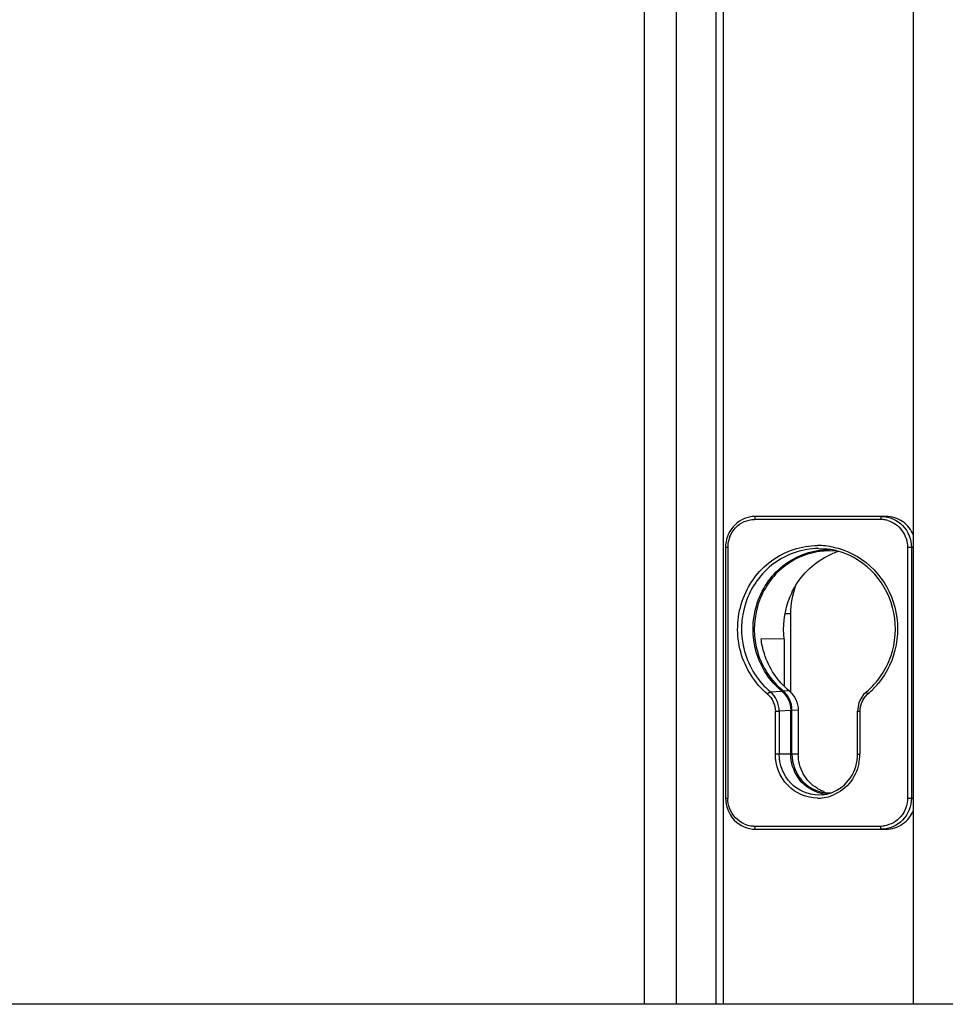
# Model space of a CAD drawing. Units: inches. Extents: x 0 to 17, y 0 to 11.
# Drawn here: x 10.9 to 11.1, y 3.1 to 3.4 of the extents above; entities that cross this region are included whole.
import ezdxf

# ---------------------------------------------------------------- set-up
doc = ezdxf.new("R2010")
doc.units = ezdxf.units.IN
doc.header["$LTSCALE"] = 0.935
doc.header["$MEASUREMENT"] = 0
doc.layers.get('0').update_dxf_attribs({"linetype": 'CONTINUOUS'})

msp = doc.modelspace()

# ---------------------------------------------------------------- linework, layer by layer
at = {"color": 7, "linetype": 'Continuous'}
for p, q in [((11.0231363812, 4.1245276239), (11.0231363812, 3.0851575451)), ((11.04296467, 4.1245276239), (11.04296467, 3.0851575451)), ((11.0449605852, 4.1245276239), (11.0449605852, 3.0851575451)), ((11.097707146, 3.0851575451), (11.097707146, 4.1245276239)), ((11.0901067981, 3.2202756554), (11.0539227686, 3.2202756554)), ((11.0456414194, 3.2116658966), (11.0456414194, 3.1422712423)), ((11.0713837786, 3.2113599281), (11.0732381103, 3.2112753953)), ((11.0732381103, 3.2112753953), (11.0732871648, 3.2112708592)), ((11.0762595671, 3.210654574), (11.0743242101, 3.2107480959)), ((11.0960302626, 3.2116658956), (11.0960302626, 3.1422712409)), ((11.0637413743, 3.171536831), (11.0637413743, 3.1932676196)), ((11.0618735296, 3.186320519), (11.0554960028, 3.1863602578)), ((11.0618735296, 3.186320519), (11.0618735296, 3.1732399734)), ((11.0637109617, 3.1544488908), (11.0637109617, 3.1664822922)), ((11.0640407555, 3.1544488846), (11.0640407555, 3.1666489659)), ((11.065780909, 3.1665648827), (11.065780909, 3.1544488843)), ((11.0822243161, 3.1544488851), (11.0822243161, 3.1663536408)), ((11.0723552391, 3.1431423039), (11.0723301691, 3.1431399856)), ((11.0734575045, 3.1437510772), (11.0743255493, 3.1437086553)), ((11.0539227686, 3.1336614821), (11.0901067981, 3.1336614821)), ((11.595418068, 3.0851575451), (10.4025376777, 3.0851575451))]:
    msp.add_line(p, q, dxfattribs=at)
at = {"color": 9, "linetype": 'Continuous'}
for p, q in [((11.0320161748, 4.1245276239), (11.0320161748, 3.0851575451)), ((11.0886098893, 3.2194146795), (11.0536747724, 3.2194146795)), ((11.0886098893, 3.2194146795), (11.0887251839, 3.2201487595)), ((11.0462543984, 3.2116658966), (11.0456414194, 3.2116658966)), ((11.0462543984, 3.2116658966), (11.0462543984, 3.1422712419)), ((11.097707146, 3.2116658966), (11.0960323742, 3.2116658952)), ((11.0971027453, 3.2116658966), (11.0971027453, 3.1422712409)), ((11.0637413743, 3.1932676196), (11.0621037607, 3.1932676196)), ((11.058044723, 3.1717248282), (11.057287531, 3.1710534292)), ((11.0581186265, 3.171663207), (11.0612199929, 3.1718725818)), ((11.0614725399, 3.1721022092), (11.063275205, 3.1719673382)), ((11.0849968969, 3.1710534333), (11.0846921338, 3.1717134496)), ((11.0838338517, 3.1697382959), (11.0849968983, 3.1710534353)), ((11.0594471323, 3.1544489074), (11.0594471323, 3.166353641)), ((11.0594471323, 3.166353639), (11.0605128392, 3.166353639)), ((11.0637109617, 3.1664823394), (11.0605128392, 3.1663536385)), ((11.0605128392, 3.1663536385), (11.0605128392, 3.1544488884)), ((11.065780909, 3.1665648827), (11.0640407555, 3.1666489659)), ((11.0822243161, 3.1663536408), (11.0828372951, 3.1663536415)), ((11.0828372951, 3.1663536426), (11.0828372951, 3.1544488955)), ((11.0637109617, 3.1544488855), (11.0594471323, 3.1544488948)), ((11.065780909, 3.1544488843), (11.0640407555, 3.1544488846)), ((11.0822243161, 3.1544488864), (11.0828372951, 3.1544488908)), ((11.0456414194, 3.1422712423), (11.0462543984, 3.1422712423)), ((11.0723301691, 3.1431399856), (11.0713837182, 3.1430968876)), ((11.0960323742, 3.1422712409), (11.097707146, 3.1422712409)), ((11.0536747717, 3.134522458), (11.0886098883, 3.134522458)), ((11.0536747717, 3.134522458), (11.0537900663, 3.133788378))]:
    msp.add_line(p, q, dxfattribs=at)
at = {"color": 7, "linetype": 'Continuous'}
msp.add_lwpolyline([(11.0846921652, 3.171713476), (11.0844910914, 3.1715381041), (11.0838832789, 3.1709098361), (11.0833579865, 3.1702043), (11.0829246659, 3.1694337447), (11.0825907601, 3.1686107793), (11.0823619536, 3.1677489912), (11.0822426301, 3.1668634482), (11.0822244006, 3.1663536408)], dxfattribs=at)
for centre, radius, start, end in [((11.0539247057, 3.2123332172), 0.0079424384, 90.01397408140001, 96.25303795490001), ((11.0744562129, 3.1900458577), 0.0207026737, 93.16529461250002, 95.21177975190001), ((11.0713591185, 3.1908472304), 0.0205143775, 73.69963550279999, 84.60707488), ((11.074328514, 3.1910571237), 0.0200353522, 90.00802428739999, 92.94896726370001), ((11.0744545449, 3.1900790534), 0.0206694365, 90.36130286620002, 93.16575892639997), ((11.0743238444, 3.1909791587), 0.0201133171, 89.3686784616, 89.9946911182), ((11.0831209009, 3.1909894103), 0.0205363982, 107.5048033137, 112.4021313328), ((11.0743883199, 3.1911999253), 0.0195444345, 81.9737186209, 84.5059014591), ((11.0762184763, 3.1536398383), 0.0100927019, 238.8362286249, 245.1405720034), ((11.0762545616, 3.1537247697), 0.0101849342, 245.1572395603, 251.3227059758), ((11.0743463117, 3.1536621836), 0.0102985778, 251.2450600607, 266.9713893258), ((11.0713655144, 3.1535720258), 0.0104765786, 275.4208562561, 290.1049498282001), ((11.0743724492, 3.1537799005), 0.0100714613, 263.467220901, 264.7872921377), ((11.0743249683, 3.1534384427), 0.0097297165, 270.0034211158, 273.7628514994)]:
    msp.add_arc(centre, radius, start, end, dxfattribs=at)
at = {"color": 9, "linetype": 'Continuous'}
for centre, radius, start, end in [((11.0886062304, 3.2123376413), 0.007077039100000001, 81.8506984345, 89.97037761909999), ((11.0885848633, 3.2121799148), 0.007236201899999999, 74.17406389840001, 81.86025452300002), ((11.0542988015, 3.2116626008), 0.0080444037, 172.5211149439, 179.9765255722), ((11.0543455422, 3.2116617809), 0.0080908552, 158.4085242213, 172.5584411261), ((11.0711358193, 3.1910630352), 0.0211575723, 83.95862034849999, 89.98296345770001), ((11.0711089765, 3.1907946879), 0.0214272544, 78.34319846859998, 83.9627621804), ((11.0703991161, 3.1884481055), 0.0227085506, 310.5673127866, 320.4318968786), ((11.0890743587, 3.166361927), 0.0062363731, 158.1296118012, 169.0057623572), ((11.0889727897, 3.1664006414), 0.006127693000000001, 146.9969480751, 158.1117780626), ((11.0708010148, 3.1880023529), 0.0221085723, 309.9484883878, 310.5273814441), ((11.0891343951, 3.1663525188), 0.0062971022, 169.0259064741, 179.9897743117), ((11.0700222742, 3.154461598), 0.0128154608, 348.4320713461, 354.1245262306), ((11.0701368233, 3.1544514241), 0.012700472, 354.1172831085, 359.9885926121), ((11.0711395699, 3.1534014519), 0.0111652475, 270.0135837564, 276.2934361552), ((11.0711193684, 3.1535759863), 0.0113409446, 276.2982213474, 288.4640972004), ((11.0537029207, 3.1417664183), 0.007245747199999999, 246.6197067159, 261.8461033382), ((11.0536784306, 3.1415994962), 0.007077039100000001, 261.8506984111, 269.9703776141), ((11.0886097613, 3.1414791674), 0.006956709399999999, 270.0010458359, 271.4882765579), ((11.0886039465, 3.1416214526), 0.0070990979, 271.5053653976, 278.1412777866)]:
    msp.add_arc(centre, radius, start, end, dxfattribs=at)
at = {"color": 7, "linetype": 'Continuous'}
for points, knots in [([(11.0530596186, 3.2202284026), (11.0510735419, 3.220011113), (11.0471070569, 3.2179088672), (11.0456414194, 3.2137106494), (11.0456414194, 3.2116658966)], [0, 0, 0, 0, 0.4942086657, 1, 1, 1, 1]), ([(11.0977153598, 3.2149825882), (11.0971086605, 3.2164999522), (11.0950100725, 3.2192321505), (11.0917048918, 3.2202756554), (11.0901067981, 3.2202756554)], [0, 0, 0, 0, 0.50557906, 1, 1, 1, 1]), ([(11.0713837457, 3.2113599281), (11.0670459232, 3.2113595507), (11.0580388525, 3.2083344775), (11.0499348562, 3.1967824652), (11.0495301892, 3.1826221381), (11.054692867, 3.1745065071), (11.0581186265, 3.171663207)], [0, 0, 0, 0, 0.2444934182, 0.4948708425, 0.7490719481999999, 1, 1, 1, 1]), ([(11.0612199924, 3.1718725812), (11.0579010884, 3.1746272061), (11.0528642032, 3.1824400201), (11.0530180159, 3.196141797), (11.0605244902, 3.2075412441), (11.0690947483, 3.2108496048), (11.073297766, 3.2110659441)], [0, 0, 0, 0, 0.2507267774, 0.504799635, 0.7553506735, 1, 1, 1, 1]), ([(11.0725756374, 3.2106629412), (11.0684950585, 3.2102907305), (11.0602712572, 3.2068267429), (11.0532875313, 3.1955610892), (11.0533180524, 3.1822681416), (11.0582762088, 3.1747242191), (11.0615198071, 3.1720639479)], [0, 0, 0, 0, 0.2449207175, 0.4955374532, 0.7492529507, 1, 1, 1, 1]), ([(11.0846921755, 3.1717135258), (11.0877285155, 3.174256652), (11.0924719573, 3.1812425185), (11.0932980897, 3.1937139527), (11.087889153, 3.20492601), (11.0808503109, 3.2094463894), (11.0771169466, 3.2105370019)], [0, 0, 0, 0, 0.2498114256, 0.5034040297, 0.7546832568999999, 1, 1, 1, 1]), ([(11.0632751835, 3.171967337), (11.0600970806, 3.1745904486), (11.056824482, 3.179545654), (11.0556624149, 3.1849632101), (11.0554960028, 3.1863602578)], [0, 0, 0, 0, 0.7454789334999999, 1, 1, 1, 1]), ([(11.0710351015, 3.1439104354), (11.0689343333, 3.1446248997), (11.0650847769, 3.1475660626), (11.0637109432, 3.1521761934), (11.0637109617, 3.1544488908)], [0, 0, 0, 0, 0.4940156267, 1, 1, 1, 1]), ([(11.0640407578, 3.1544482587), (11.0640409034, 3.1519002016), (11.0658482177, 3.1466789731), (11.0707668484, 3.1440555029), (11.0732266027, 3.1437738339)], [0, 0, 0, 0, 0.5071884818, 1, 1, 1, 1]), ([(11.0709956438, 3.1450035976), (11.0694198627, 3.1459564578), (11.0667244867, 3.1487918618), (11.0657810552, 3.1525724585), (11.0657809114, 3.154448023)], [0, 0, 0, 0, 0.4954143699, 1, 1, 1, 1]), ([(11.0749667421, 3.1437338422), (11.0770611386, 3.1445001742), (11.0808710555, 3.1475223668), (11.0822244708, 3.1521580195), (11.0822244506, 3.1544488925)], [0, 0, 0, 0, 0.4932892029, 1, 1, 1, 1]), ([(11.0456414194, 3.1422712409), (11.0456414194, 3.140089505), (11.0473268454, 3.1355839851), (11.0517948641, 3.1336614821), (11.0539227686, 3.1336614821)], [0, 0, 0, 0, 0.5062454675, 1, 1, 1, 1]), ([(11.0901067981, 3.1336614821), (11.0917048884, 3.1336614821), (11.09501006, 3.1347049818), (11.0971086477, 3.137437167), (11.0977153497, 3.1389545242)], [0, 0, 0, 0, 0.4944212124, 1, 1, 1, 1])]:
    msp.add_open_spline(points, degree=3, knots=knots, dxfattribs=at)
at = {"color": 9, "linetype": 'Continuous'}
for points in [[(11.0468224122, 3.2146391041), (11.0475351527, 3.216433095), (11.0490565505, 3.2180543494), (11.0508278871, 3.218821662)], [(11.0508278871, 3.218821662), (11.0517173512, 3.2192069626), (11.0527054413, 3.2194146795), (11.0536747724, 3.2194146795)], [(11.0605128392, 3.1663536411), (11.0605118705, 3.1683240129), (11.0595548183, 3.1704591418), (11.0580447201, 3.1717248308)], [(11.0572875319, 3.1710534307), (11.0586092426, 3.169946401), (11.0594471337, 3.1680777158), (11.0594471342, 3.166353641)], [(11.0468222825, 3.1392983596), (11.0464498243, 3.1402359686), (11.0462543983, 3.1412623635), (11.0462543984, 3.1422712419)], [(11.0508275749, 3.1351156109), (11.0490562705, 3.1358830076), (11.0475349458, 3.137504334), (11.0468222825, 3.1392983596)]]:
    msp.add_open_spline(points, degree=3, dxfattribs=at)
for points, knots in [([(11.0539227686, 3.2202756554), (11.0537784624, 3.2202756554), (11.0536815989, 3.2199118169), (11.0537190718, 3.2196963932), (11.0537414553, 3.2195985534)], [0, 0, 0, 0, 0.5897901159000001, 1, 1, 1, 1]), ([(11.0888578861, 3.2202756554), (11.090974856, 3.2202756554), (11.0954300048, 3.2183472889), (11.0971027455, 3.2138493217), (11.0971027453, 3.2116658966)], [0, 0, 0, 0, 0.4922733595, 1, 1, 1, 1]), ([(11.0905582898, 3.2191418258), (11.0921050273, 3.2187034214), (11.0949930631, 3.2166647726), (11.0960302628, 3.2133144207), (11.0960302626, 3.2116658956)], [0, 0, 0, 0, 0.4937261961, 1, 1, 1, 1]), ([(11.0572875307, 3.1710534291), (11.0537482259, 3.1740178198), (11.0484281783, 3.1824511522), (11.0488861496, 3.1971302664), (11.0573077175, 3.2090905575), (11.0666450926, 3.2122202006), (11.0711421104, 3.2122206066)], [0, 0, 0, 0, 0.2509635608, 0.5051771811, 0.7555444884999999, 1, 1, 1, 1]), ([(11.0754383307, 3.2117800143), (11.0792019713, 3.2110036099), (11.0865001723, 3.2072341256), (11.0930566325, 3.1968848864), (11.0939062258, 3.1845872325), (11.0904193491, 3.1770240066), (11.0879044107, 3.1739828736)], [0, 0, 0, 0, 0.2449097156, 0.4950818504, 0.7484988439, 1, 1, 1, 1]), ([(11.071142217, 3.1422362047), (11.0681388797, 3.1422361812), (11.0618194418, 3.1449722713), (11.0594471074, 3.1513522826), (11.0594471323, 3.1544489074)], [0, 0, 0, 0, 0.4923534315, 1, 1, 1, 1]), ([(11.0713837252, 3.1430968876), (11.0685920275, 3.1430968605), (11.0627178003, 3.1456399665), (11.0605128191, 3.1515704886), (11.0605128428, 3.1544488884)], [0, 0, 0, 0, 0.492354449, 1, 1, 1, 1]), ([(11.0825774228, 3.1518917191), (11.0821574112, 3.1498402535), (11.0802752293, 3.1459179774), (11.0766545738, 3.1434685165), (11.074711163, 3.1428188475)], [0, 0, 0, 0, 0.5054179571999999, 1, 1, 1, 1]), ([(11.0971027453, 3.1422712409), (11.0971027453, 3.1400884619), (11.0954307189, 3.1355906438), (11.0909754987, 3.133661482), (11.0888578861, 3.1336614821)], [0, 0, 0, 0, 0.5075767993, 1, 1, 1, 1]), ([(11.0960302626, 3.1422712409), (11.0960302626, 3.1404663595), (11.0947759114, 3.1367743802), (11.0913471574, 3.1348421258), (11.0896092813, 3.1345939002)], [0, 0, 0, 0, 0.5069328617000001, 1, 1, 1, 1]), ([(11.0888578848, 3.1336614821), (11.0887135787, 3.1336614821), (11.0886167152, 3.1340253206), (11.0886541881, 3.1342407443), (11.0886765715, 3.1343385841)], [0, 0, 0, 0, 0.5897901163, 1, 1, 1, 1])]:
    msp.add_open_spline(points, degree=3, knots=knots, dxfattribs=at)
at = {"color": 7, "linetype": 'Continuous'}
for points in [[(11.0651390351, 3.2012606665), (11.067469805, 3.205064102), (11.0711705728, 3.2082751385), (11.0752943817, 3.2099759647)], [(11.0630189507, 3.1967468211), (11.0635595859, 3.1983187619), (11.0642704731, 3.1998433154), (11.0651390351, 3.2012606665)], [(11.0637413743, 3.1932676196), (11.0637413743, 3.1959702834), (11.0642200343, 3.1987133315), (11.0651428455, 3.2012535699)], [(11.0618745196, 3.1863206398), (11.0614672971, 3.189793111), (11.0618818573, 3.1934406292), (11.0630189507, 3.1967468211)], [(11.0612199924, 3.1718725812), (11.0627430021, 3.1706083679), (11.0637108687, 3.1684616339), (11.0637109617, 3.1664822922)], [(11.0640407555, 3.1666489178), (11.064036216, 3.1686399452), (11.0630715496, 3.1708164295), (11.0615198247, 3.1720639713)], [(11.0632751835, 3.171967337), (11.0648063392, 3.1707039268), (11.0657764018, 3.1685499271), (11.0657809114, 3.166564827)]]:
    msp.add_open_spline(points, degree=3, dxfattribs=at)

doc.saveas('drawing.dxf')
